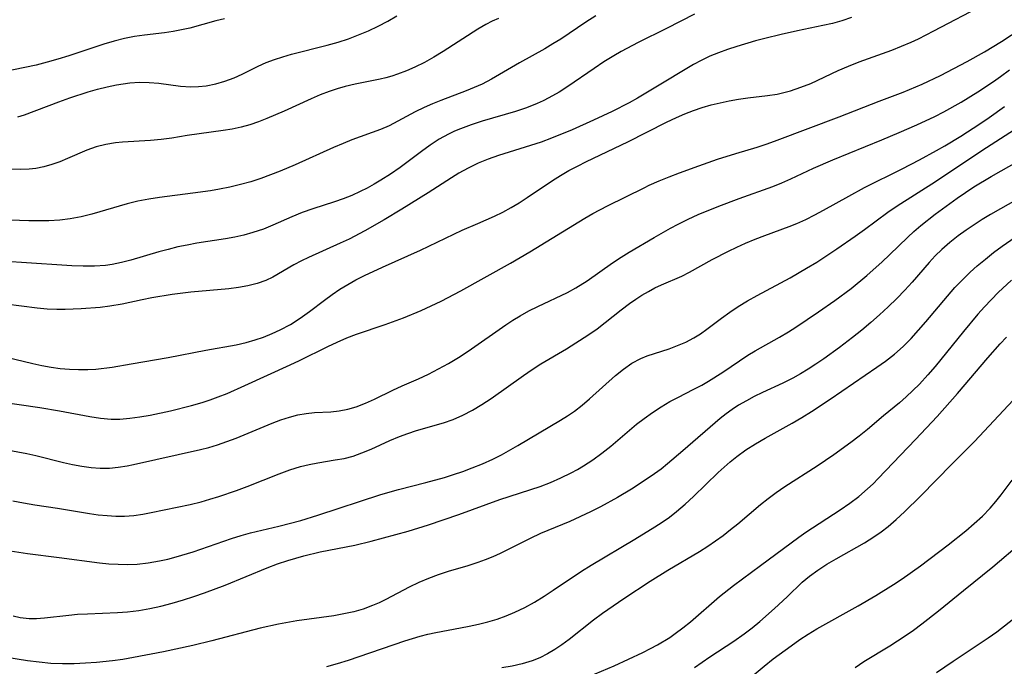
# Model space of a CAD drawing. Extents: x 1892776 to 1900978, y 3201879 to 3207513.
# Drawn here: x 1895469 to 1895633, y 3203058 to 3203165 of the extents above; entities that cross this region are included whole.
import ezdxf

# ---------------------------------------------------------------- set-up
doc = ezdxf.new("R2010")
doc.units = 0

msp = doc.modelspace()

# ---------------------------------------------------------------- linework, layer by layer
at = {"layer": 'Unknown_Line_Type', "color": 0}
for points in [[(1895465.77, 3203109.59, 2264), (1895471.56, 3203108.23, 2264), (1895473.07, 3203107.91, 2264), (1895474.59, 3203107.63, 2264), (1895476.11, 3203107.42, 2264), (1895477.63, 3203107.27, 2264), (1895479.15, 3203107.2, 2264), (1895480.67, 3203107.21, 2264), (1895482.03, 3203107.3, 2264), (1895484.74, 3203107.64, 2264), (1895487.9, 3203108.14, 2264), (1895494.01, 3203109.2, 2264), (1895500.27, 3203110.43, 2264), (1895505.33, 3203111.34, 2264), (1895506.99, 3203111.72, 2264), (1895508.44, 3203112.14, 2264), (1895509.87, 3203112.62, 2264), (1895511.28, 3203113.18, 2264), (1895512.64, 3203113.81, 2264), (1895514.33, 3203114.72, 2264), (1895515.95, 3203115.73, 2264), (1895517.51, 3203116.83, 2264), (1895519.98, 3203118.75, 2264), (1895521.23, 3203119.68, 2264), (1895522.51, 3203120.54, 2264), (1895523.84, 3203121.34, 2264), (1895525.2, 3203122.09, 2264), (1895526.59, 3203122.81, 2264), (1895529.59, 3203124.23, 2264), (1895535.89, 3203127.04, 2264), (1895542.85, 3203130.34, 2264), (1895545.4, 3203131.48, 2264), (1895548.18, 3203132.67, 2264), (1895549.58, 3203133.36, 2264), (1895550.94, 3203134.11, 2264), (1895552.29, 3203134.91, 2264), (1895553.63, 3203135.75, 2264), (1895557.8, 3203138.57, 2264), (1895559.16, 3203139.42, 2264), (1895560.55, 3203140.23, 2264), (1895561.97, 3203141, 2264), (1895563.48, 3203141.77, 2264), (1895570.31, 3203145, 2264), (1895576.76, 3203148.29, 2264), (1895578.4, 3203149.05, 2264), (1895579.81, 3203149.65, 2264), (1895581.23, 3203150.2, 2264), (1895582.68, 3203150.7, 2264), (1895584.14, 3203151.13, 2264), (1895585.65, 3203151.51, 2264), (1895587.17, 3203151.83, 2264), (1895588.7, 3203152.09, 2264), (1895590.22, 3203152.3, 2264), (1895593.48, 3203152.69, 2264), (1895595.09, 3203152.95, 2264), (1895596.2, 3203153.2, 2264), (1895597.31, 3203153.5, 2264), (1895599.02, 3203154.06, 2264), (1895600.7, 3203154.72, 2264), (1895605.21, 3203156.83, 2264), (1895606.95, 3203157.57, 2264), (1895608.73, 3203158.27, 2264), (1895614.13, 3203160.25, 2264), (1895615.77, 3203160.88, 2264), (1895617.38, 3203161.56, 2264), (1895618.56, 3203162.12, 2264), (1895621.13, 3203163.43, 2264), (1895629.56, 3203167.87, 2264)], [(1895581.37, 3203166.21, 2260), (1895576.73, 3203163.84, 2260), (1895572.03, 3203161.5, 2260), (1895569.24, 3203160.01, 2260), (1895568.02, 3203159.3, 2260), (1895566.36, 3203158.28, 2260), (1895564.74, 3203157.2, 2260), (1895560.38, 3203154.18, 2260), (1895558.9, 3203153.24, 2260), (1895557.22, 3203152.3, 2260), (1895556.25, 3203151.81, 2260), (1895555.27, 3203151.36, 2260), (1895553.5, 3203150.65, 2260), (1895551.68, 3203150.04, 2260), (1895546.15, 3203148.42, 2260), (1895544.32, 3203147.85, 2260), (1895542.54, 3203147.19, 2260), (1895541.53, 3203146.77, 2260), (1895540.55, 3203146.3, 2260), (1895539.02, 3203145.43, 2260), (1895537.54, 3203144.47, 2260), (1895536.1, 3203143.43, 2260), (1895532.51, 3203140.74, 2260), (1895530.95, 3203139.67, 2260), (1895529.35, 3203138.66, 2260), (1895528.22, 3203137.99, 2260), (1895527.07, 3203137.35, 2260), (1895525.9, 3203136.76, 2260), (1895524.5, 3203136.13, 2260), (1895523.08, 3203135.56, 2260), (1895521.64, 3203135.04, 2260), (1895518.06, 3203133.88, 2260), (1895516.29, 3203133.26, 2260), (1895514.56, 3203132.59, 2260), (1895511.42, 3203131.19, 2260), (1895509.83, 3203130.54, 2260), (1895508.09, 3203129.95, 2260), (1895506.6, 3203129.55, 2260), (1895505.09, 3203129.21, 2260), (1895503.55, 3203128.93, 2260), (1895498.79, 3203128.17, 2260), (1895497.2, 3203127.89, 2260), (1895495.63, 3203127.57, 2260), (1895494.05, 3203127.17, 2260), (1895492.48, 3203126.73, 2260), (1895487.84, 3203125.36, 2260), (1895486.3, 3203124.97, 2260), (1895484.75, 3203124.66, 2260), (1895483.6, 3203124.51, 2260), (1895481.77, 3203124.4, 2260), (1895479.92, 3203124.39, 2260), (1895478.06, 3203124.45, 2260), (1895476.39, 3203124.55, 2260), (1895466.33, 3203125.2, 2260)], [(1895565, 3203165.94, 2258), (1895563.35, 3203164.88, 2258), (1895559.19, 3203162.08, 2258), (1895557.9, 3203161.27, 2258), (1895556.53, 3203160.45, 2258), (1895552.35, 3203158.12, 2258), (1895547.72, 3203155.43, 2258), (1895546.15, 3203154.61, 2258), (1895544.84, 3203154.02, 2258), (1895543.5, 3203153.48, 2258), (1895539.3, 3203151.89, 2258), (1895537.89, 3203151.32, 2258), (1895536.51, 3203150.71, 2258), (1895535.03, 3203149.97, 2258), (1895532.15, 3203148.42, 2258), (1895530.72, 3203147.68, 2258), (1895529.27, 3203147.04, 2258), (1895524.5, 3203145.33, 2258), (1895523.06, 3203144.76, 2258), (1895521.48, 3203144.09, 2258), (1895515.13, 3203141.19, 2258), (1895512.61, 3203140.16, 2258), (1895509.41, 3203138.94, 2258), (1895507.73, 3203138.39, 2258), (1895506.01, 3203137.91, 2258), (1895504.27, 3203137.49, 2258), (1895502.52, 3203137.13, 2258), (1895501.06, 3203136.88, 2258), (1895498.14, 3203136.47, 2258), (1895492.61, 3203135.8, 2258), (1895490.79, 3203135.52, 2258), (1895488.98, 3203135.17, 2258), (1895487.24, 3203134.74, 2258), (1895481.34, 3203133.02, 2258), (1895479.57, 3203132.56, 2258), (1895477.78, 3203132.21, 2258), (1895476.02, 3203132.01, 2258), (1895474.24, 3203131.91, 2258), (1895470.9, 3203131.89, 2258), (1895467.81, 3203132, 2258)], [(1895469.07, 3203149.14, 2254), (1895470.2, 3203149.49, 2254), (1895475.9, 3203151.67, 2254), (1895477.68, 3203152.3, 2254), (1895480.76, 3203153.29, 2254), (1895482.32, 3203153.73, 2254), (1895483.88, 3203154.12, 2254), (1895485.44, 3203154.46, 2254), (1895486.54, 3203154.66, 2254), (1895487.64, 3203154.8, 2254), (1895489.27, 3203154.9, 2254), (1895490.88, 3203154.88, 2254), (1895492.49, 3203154.75, 2254), (1895496.08, 3203154.28, 2254), (1895497.77, 3203154.15, 2254), (1895499.06, 3203154.17, 2254), (1895500.35, 3203154.3, 2254), (1895501.91, 3203154.62, 2254), (1895503.45, 3203155.08, 2254), (1895504.96, 3203155.66, 2254), (1895506.29, 3203156.27, 2254), (1895508.94, 3203157.57, 2254), (1895510.29, 3203158.18, 2254), (1895511.65, 3203158.69, 2254), (1895513.05, 3203159.13, 2254), (1895514.47, 3203159.54, 2254), (1895520.39, 3203161.07, 2254), (1895522.22, 3203161.58, 2254), (1895523.93, 3203162.13, 2254), (1895525.61, 3203162.75, 2254), (1895527.26, 3203163.45, 2254), (1895528.89, 3203164.21, 2254), (1895530.48, 3203165.05, 2254), (1895531.96, 3203165.92, 2254)], [(1895463.14, 3203102.33, 2266), (1895472.74, 3203100.94, 2266), (1895476, 3203100.38, 2266), (1895481.01, 3203099.42, 2266), (1895482.79, 3203099.13, 2266), (1895484.56, 3203098.99, 2266), (1895486, 3203099.01, 2266), (1895487.66, 3203099.15, 2266), (1895489.34, 3203099.37, 2266), (1895491.03, 3203099.67, 2266), (1895494.42, 3203100.38, 2266), (1895497.92, 3203101.25, 2266), (1895499.65, 3203101.75, 2266), (1895500.98, 3203102.19, 2266), (1895502.3, 3203102.67, 2266), (1895503.79, 3203103.26, 2266), (1895506.73, 3203104.55, 2266), (1895514.29, 3203108, 2266), (1895515.83, 3203108.73, 2266), (1895520.53, 3203111.04, 2266), (1895522.1, 3203111.78, 2266), (1895523.7, 3203112.46, 2266), (1895525.3, 3203113.07, 2266), (1895530.07, 3203114.7, 2266), (1895533.07, 3203115.79, 2266), (1895536.04, 3203117, 2266), (1895537.7, 3203117.77, 2266), (1895539.34, 3203118.58, 2266), (1895542.59, 3203120.29, 2266), (1895550.82, 3203124.88, 2266), (1895554.07, 3203126.78, 2266), (1895563.16, 3203132.34, 2266), (1895564.54, 3203133.14, 2266), (1895566.96, 3203134.39, 2266), (1895573.02, 3203137.38, 2266), (1895573.89, 3203137.81, 2266), (1895575.53, 3203138.54, 2266), (1895577.2, 3203139.22, 2266), (1895578.89, 3203139.87, 2266), (1895582.12, 3203141.04, 2266), (1895585.18, 3203142.11, 2266), (1895588.24, 3203143.1, 2266), (1895591.8, 3203144.14, 2266), (1895593.47, 3203144.68, 2266), (1895595.13, 3203145.27, 2266), (1895605.39, 3203149.14, 2266), (1895612.06, 3203151.78, 2266), (1895616, 3203153.28, 2266), (1895619.19, 3203154.61, 2266), (1895622.23, 3203156.05, 2266), (1895626.63, 3203158.34, 2266), (1895629.53, 3203159.96, 2266), (1895632.37, 3203161.67, 2266), (1895637.17, 3203164.82, 2266)], [(1895503.35, 3203165.44, 2252), (1895501.95, 3203165.1, 2252), (1895497.63, 3203163.9, 2252), (1895496.24, 3203163.59, 2252), (1895494.83, 3203163.34, 2252), (1895493.41, 3203163.13, 2252), (1895490.09, 3203162.71, 2252), (1895488.43, 3203162.47, 2252), (1895486.78, 3203162.16, 2252), (1895485.07, 3203161.72, 2252), (1895483.37, 3203161.21, 2252), (1895477.52, 3203159.26, 2252), (1895475.73, 3203158.72, 2252), (1895473.93, 3203158.21, 2252), (1895472.12, 3203157.75, 2252), (1895466.49, 3203156.55, 2252)], [(1895607.43, 3203165.63, 2262), (1895605.87, 3203165.12, 2262), (1895604.29, 3203164.68, 2262), (1895602.7, 3203164.3, 2262), (1895598.49, 3203163.45, 2262), (1895595.79, 3203162.85, 2262), (1895593.08, 3203162.19, 2262), (1895591.51, 3203161.78, 2262), (1895588.4, 3203160.85, 2262), (1895586.88, 3203160.35, 2262), (1895585.38, 3203159.8, 2262), (1895583.91, 3203159.21, 2262), (1895582.47, 3203158.54, 2262), (1895581.22, 3203157.86, 2262), (1895574.71, 3203153.91, 2262), (1895571.93, 3203152.28, 2262), (1895570.52, 3203151.49, 2262), (1895567.75, 3203150.06, 2262), (1895564.65, 3203148.59, 2262), (1895561.08, 3203147, 2262), (1895557.66, 3203145.61, 2262), (1895555.93, 3203144.98, 2262), (1895554.17, 3203144.4, 2262), (1895548.87, 3203142.77, 2262), (1895547.14, 3203142.15, 2262), (1895545.47, 3203141.45, 2262), (1895543.84, 3203140.67, 2262), (1895542.26, 3203139.8, 2262), (1895541.04, 3203139.05, 2262), (1895537.19, 3203136.54, 2262), (1895532.82, 3203133.82, 2262), (1895529.87, 3203132.05, 2262), (1895526.66, 3203130.22, 2262), (1895524.06, 3203128.88, 2262), (1895522.59, 3203128.18, 2262), (1895517.29, 3203125.83, 2262), (1895516.15, 3203125.28, 2262), (1895514.91, 3203124.61, 2262), (1895511.42, 3203122.57, 2262), (1895510.24, 3203122, 2262), (1895508.79, 3203121.49, 2262), (1895507.27, 3203121.12, 2262), (1895505.7, 3203120.84, 2262), (1895504.09, 3203120.62, 2262), (1895497.81, 3203120.05, 2262), (1895494.66, 3203119.66, 2262), (1895491.33, 3203119.11, 2262), (1895489.68, 3203118.79, 2262), (1895486.37, 3203118.08, 2262), (1895484.34, 3203117.72, 2262), (1895482.76, 3203117.53, 2262), (1895479.58, 3203117.29, 2262), (1895476.91, 3203117.16, 2262), (1895475.57, 3203117.16, 2262), (1895473.93, 3203117.24, 2262), (1895472.29, 3203117.41, 2262), (1895467.1, 3203118.09, 2262)], [(1895548.83, 3203165.51, 2256), (1895547.79, 3203165.04, 2256), (1895546.78, 3203164.51, 2256), (1895545.4, 3203163.71, 2256), (1895539.65, 3203159.98, 2256), (1895538.12, 3203159.04, 2256), (1895536.57, 3203158.17, 2256), (1895534.99, 3203157.38, 2256), (1895533.56, 3203156.77, 2256), (1895532.11, 3203156.24, 2256), (1895531.13, 3203155.92, 2256), (1895530.14, 3203155.64, 2256), (1895529.24, 3203155.43, 2256), (1895525.04, 3203154.6, 2256), (1895523.39, 3203154.2, 2256), (1895522.08, 3203153.82, 2256), (1895520.77, 3203153.38, 2256), (1895519.26, 3203152.8, 2256), (1895517.76, 3203152.16, 2256), (1895513.29, 3203150.1, 2256), (1895510.4, 3203148.86, 2256), (1895509, 3203148.33, 2256), (1895507.59, 3203147.86, 2256), (1895506.16, 3203147.46, 2256), (1895504.66, 3203147.13, 2256), (1895503.15, 3203146.87, 2256), (1895497.17, 3203146.04, 2256), (1895494.61, 3203145.63, 2256), (1895492.87, 3203145.41, 2256), (1895491.1, 3203145.24, 2256), (1895486.42, 3203144.96, 2256), (1895485.29, 3203144.86, 2256), (1895483.68, 3203144.58, 2256), (1895482.09, 3203144.17, 2256), (1895480.53, 3203143.62, 2256), (1895477.33, 3203142.23, 2256), (1895476.05, 3203141.7, 2256), (1895474.74, 3203141.24, 2256), (1895473.41, 3203140.86, 2256), (1895472.05, 3203140.58, 2256), (1895470.95, 3203140.45, 2256), (1895469.51, 3203140.41, 2256), (1895468.07, 3203140.48, 2256)], [(1895467.58, 3203093.84, 2268), (1895470.58, 3203093.29, 2268), (1895472.06, 3203092.97, 2268), (1895476.65, 3203091.81, 2268), (1895478.17, 3203091.46, 2268), (1895479.7, 3203091.16, 2268), (1895481.22, 3203090.95, 2268), (1895482.75, 3203090.84, 2268), (1895484.26, 3203090.85, 2268), (1895485.74, 3203090.99, 2268), (1895487.21, 3203091.24, 2268), (1895488.27, 3203091.46, 2268), (1895499.37, 3203093.93, 2268), (1895500.8, 3203094.3, 2268), (1895502.21, 3203094.71, 2268), (1895503.78, 3203095.25, 2268), (1895505.33, 3203095.84, 2268), (1895511.31, 3203098.32, 2268), (1895512.73, 3203098.85, 2268), (1895514.14, 3203099.32, 2268), (1895515.54, 3203099.69, 2268), (1895516.94, 3203099.95, 2268), (1895518.3, 3203100.07, 2268), (1895521.02, 3203100.21, 2268), (1895522.43, 3203100.38, 2268), (1895523.84, 3203100.66, 2268), (1895525.24, 3203101.05, 2268), (1895526.78, 3203101.63, 2268), (1895528.3, 3203102.32, 2268), (1895531.33, 3203103.82, 2268), (1895532.86, 3203104.54, 2268), (1895535.59, 3203105.69, 2268), (1895537.26, 3203106.46, 2268), (1895538.91, 3203107.32, 2268), (1895540.56, 3203108.24, 2268), (1895542.19, 3203109.22, 2268), (1895543.8, 3203110.25, 2268), (1895550.06, 3203114.62, 2268), (1895551.26, 3203115.41, 2268), (1895552.47, 3203116.15, 2268), (1895553.9, 3203116.96, 2268), (1895555.36, 3203117.71, 2268), (1895560.29, 3203120.01, 2268), (1895561.7, 3203120.79, 2268), (1895563.55, 3203121.97, 2268), (1895567.76, 3203124.92, 2268), (1895569.2, 3203125.87, 2268), (1895570.57, 3203126.71, 2268), (1895574.68, 3203129.12, 2268), (1895577.41, 3203130.68, 2268), (1895578.67, 3203131.37, 2268), (1895580.33, 3203132.18, 2268), (1895582.02, 3203132.93, 2268), (1895585.41, 3203134.33, 2268), (1895588.78, 3203135.63, 2268), (1895594.41, 3203137.62, 2268), (1895595.91, 3203138.22, 2268), (1895597.39, 3203138.88, 2268), (1895601.17, 3203140.66, 2268), (1895604.34, 3203142.05, 2268), (1895612.46, 3203145.32, 2268), (1895615.39, 3203146.54, 2268), (1895618.29, 3203147.82, 2268), (1895621.28, 3203149.23, 2268), (1895622.76, 3203149.98, 2268), (1895625.63, 3203151.58, 2268), (1895628.44, 3203153.3, 2268), (1895631.02, 3203155, 2268), (1895632.19, 3203155.84, 2268), (1895633.67, 3203156.96, 2268)], [(1895468.22, 3203085.43, 2270), (1895470, 3203085.1, 2270), (1895471.88, 3203084.79, 2270), (1895475.64, 3203084.2, 2270), (1895480.96, 3203083.33, 2270), (1895482.42, 3203083.13, 2270), (1895483.88, 3203082.97, 2270), (1895485.33, 3203082.89, 2270), (1895486.78, 3203082.9, 2270), (1895488.3, 3203083.02, 2270), (1895489.81, 3203083.24, 2270), (1895491.18, 3203083.48, 2270), (1895497.65, 3203084.84, 2270), (1895499.5, 3203085.29, 2270), (1895500.96, 3203085.7, 2270), (1895502.41, 3203086.15, 2270), (1895505.34, 3203087.12, 2270), (1895507.13, 3203087.79, 2270), (1895512.45, 3203089.93, 2270), (1895514.23, 3203090.58, 2270), (1895516.01, 3203091.13, 2270), (1895517.44, 3203091.48, 2270), (1895518.86, 3203091.76, 2270), (1895521.77, 3203092.22, 2270), (1895523.24, 3203092.48, 2270), (1895524.72, 3203092.87, 2270), (1895526.19, 3203093.39, 2270), (1895527.74, 3203094.03, 2270), (1895530.83, 3203095.44, 2270), (1895532.42, 3203096.11, 2270), (1895533.82, 3203096.62, 2270), (1895535.25, 3203097.08, 2270), (1895539.74, 3203098.38, 2270), (1895541.32, 3203098.91, 2270), (1895542.95, 3203099.62, 2270), (1895544.54, 3203100.46, 2270), (1895546.09, 3203101.41, 2270), (1895547.62, 3203102.42, 2270), (1895552.98, 3203106.25, 2270), (1895554.42, 3203107.24, 2270), (1895555.87, 3203108.17, 2270), (1895560.12, 3203110.64, 2270), (1895563.86, 3203113.02, 2270), (1895565.22, 3203113.99, 2270), (1895569.24, 3203117.13, 2270), (1895570.61, 3203118.16, 2270), (1895571.63, 3203118.88, 2270), (1895572.67, 3203119.56, 2270), (1895573.73, 3203120.2, 2270), (1895574.81, 3203120.77, 2270), (1895575.89, 3203121.29, 2270), (1895579.31, 3203122.73, 2270), (1895580.54, 3203123.36, 2270), (1895584.31, 3203125.5, 2270), (1895587.03, 3203126.89, 2270), (1895588.44, 3203127.55, 2270), (1895589.86, 3203128.18, 2270), (1895591.46, 3203128.84, 2270), (1895593.07, 3203129.46, 2270), (1895597.13, 3203130.96, 2270), (1895598.35, 3203131.44, 2270), (1895599.86, 3203132.12, 2270), (1895601.35, 3203132.87, 2270), (1895602.82, 3203133.65, 2270), (1895606.98, 3203136.01, 2270), (1895609.6, 3203137.44, 2270), (1895615.88, 3203140.55, 2270), (1895618.75, 3203142.01, 2270), (1895621.58, 3203143.55, 2270), (1895622.97, 3203144.35, 2270), (1895625.58, 3203145.96, 2270), (1895628.74, 3203148.02, 2270), (1895630.3, 3203149.07, 2270), (1895632.83, 3203150.85, 2270)], [(1895467.78, 3203077.12, 2272), (1895470.69, 3203076.68, 2272), (1895475.91, 3203076.03, 2272), (1895482.63, 3203075.14, 2272), (1895484.19, 3203074.99, 2272), (1895485.75, 3203074.9, 2272), (1895487.31, 3203074.87, 2272), (1895488.86, 3203074.93, 2272), (1895490.72, 3203075.13, 2272), (1895492.57, 3203075.46, 2272), (1895493.97, 3203075.77, 2272), (1895495.36, 3203076.12, 2272), (1895498.16, 3203076.96, 2272), (1895504.54, 3203079.18, 2272), (1895506.12, 3203079.68, 2272), (1895507.7, 3203080.12, 2272), (1895512.38, 3203081.2, 2272), (1895516.02, 3203082.18, 2272), (1895518.87, 3203083.05, 2272), (1895529.3, 3203086.48, 2272), (1895532.26, 3203087.32, 2272), (1895536.8, 3203088.48, 2272), (1895539.88, 3203089.31, 2272), (1895541.4, 3203089.78, 2272), (1895542.96, 3203090.32, 2272), (1895544.49, 3203090.89, 2272), (1895546.22, 3203091.59, 2272), (1895547.92, 3203092.35, 2272), (1895549.33, 3203093.06, 2272), (1895552.07, 3203094.62, 2272), (1895559.16, 3203098.82, 2272), (1895560.33, 3203099.55, 2272), (1895561.46, 3203100.32, 2272), (1895562.75, 3203101.3, 2272), (1895563.98, 3203102.35, 2272), (1895568.26, 3203106.21, 2272), (1895569.61, 3203107.3, 2272), (1895571.01, 3203108.27, 2272), (1895572.46, 3203109.07, 2272), (1895573.54, 3203109.5, 2272), (1895577.18, 3203110.68, 2272), (1895578.59, 3203111.19, 2272), (1895579.97, 3203111.77, 2272), (1895581.3, 3203112.46, 2272), (1895582.39, 3203113.15, 2272), (1895583.46, 3203113.91, 2272), (1895585.86, 3203115.75, 2272), (1895587.25, 3203116.77, 2272), (1895588.65, 3203117.69, 2272), (1895590.2, 3203118.61, 2272), (1895591.79, 3203119.49, 2272), (1895597.27, 3203122.43, 2272), (1895600, 3203124.02, 2272), (1895601.69, 3203125.06, 2272), (1895605, 3203127.24, 2272), (1895608.08, 3203129.37, 2272), (1895609.6, 3203130.45, 2272), (1895613.5, 3203133.32, 2272), (1895615.05, 3203134.38, 2272), (1895621.42, 3203138.41, 2272), (1895629.08, 3203143.58, 2272), (1895635.28, 3203147.55, 2272)], [(1895468.27, 3203066.35, 2274), (1895469.46, 3203066.08, 2274), (1895470.93, 3203065.92, 2274), (1895472.19, 3203065.92, 2274), (1895473.48, 3203066, 2274), (1895477.56, 3203066.47, 2274), (1895478.98, 3203066.6, 2274), (1895480.62, 3203066.7, 2274), (1895485.61, 3203066.89, 2274), (1895487.28, 3203067.02, 2274), (1895489.13, 3203067.25, 2274), (1895490.97, 3203067.56, 2274), (1895492.81, 3203067.96, 2274), (1895494.69, 3203068.43, 2274), (1895496.56, 3203068.97, 2274), (1895498.3, 3203069.54, 2274), (1895500.03, 3203070.14, 2274), (1895503.46, 3203071.45, 2274), (1895510.46, 3203074.32, 2274), (1895512.18, 3203074.96, 2274), (1895513.9, 3203075.55, 2274), (1895516.52, 3203076.29, 2274), (1895519.28, 3203076.97, 2274), (1895525.02, 3203078.08, 2274), (1895527.73, 3203078.72, 2274), (1895533.85, 3203080.37, 2274), (1895537.23, 3203081.42, 2274), (1895542.26, 3203083.15, 2274), (1895549.09, 3203085.63, 2274), (1895555.75, 3203087.8, 2274), (1895557.51, 3203088.48, 2274), (1895559.22, 3203089.24, 2274), (1895560.91, 3203090.08, 2274), (1895561.95, 3203090.65, 2274), (1895562.97, 3203091.25, 2274), (1895564.52, 3203092.25, 2274), (1895566.02, 3203093.33, 2274), (1895567.48, 3203094.5, 2274), (1895571.76, 3203098.14, 2274), (1895573.02, 3203099.12, 2274), (1895574.42, 3203100.11, 2274), (1895575.85, 3203101.04, 2274), (1895577.31, 3203101.9, 2274), (1895578.63, 3203102.6, 2274), (1895581.3, 3203103.94, 2274), (1895582.62, 3203104.64, 2274), (1895583.73, 3203105.29, 2274), (1895586.12, 3203106.79, 2274), (1895590.25, 3203109.58, 2274), (1895591.48, 3203110.33, 2274), (1895595.52, 3203112.6, 2274), (1895597.02, 3203113.5, 2274), (1895598.23, 3203114.27, 2274), (1895601.97, 3203116.78, 2274), (1895604.68, 3203118.67, 2274), (1895607.38, 3203120.68, 2274), (1895610.01, 3203122.81, 2274), (1895612.55, 3203125.07, 2274), (1895613.78, 3203126.24, 2274), (1895616.78, 3203129.18, 2274), (1895617.8, 3203130.13, 2274), (1895618.97, 3203131.12, 2274), (1895621.35, 3203133, 2274), (1895623.75, 3203134.79, 2274), (1895624.97, 3203135.66, 2274), (1895627.78, 3203137.52, 2274), (1895630.66, 3203139.27, 2274), (1895635.2, 3203141.84, 2274)], [(1895635.09, 3203135.53, 2276), (1895630.54, 3203132.94, 2276), (1895629.16, 3203132.11, 2276), (1895627.8, 3203131.25, 2276), (1895626.47, 3203130.35, 2276), (1895625.17, 3203129.42, 2276), (1895623.78, 3203128.33, 2276), (1895622.45, 3203127.17, 2276), (1895621.36, 3203126.09, 2276), (1895620.32, 3203124.96, 2276), (1895617.51, 3203121.73, 2276), (1895616.32, 3203120.42, 2276), (1895614.96, 3203119.01, 2276), (1895613.55, 3203117.64, 2276), (1895612.11, 3203116.31, 2276), (1895610.64, 3203115.01, 2276), (1895609.14, 3203113.75, 2276), (1895607.61, 3203112.52, 2276), (1895605.44, 3203110.88, 2276), (1895602.85, 3203109, 2276), (1895601.53, 3203108.09, 2276), (1895600.28, 3203107.28, 2276), (1895599.01, 3203106.51, 2276), (1895597.71, 3203105.79, 2276), (1895596.05, 3203104.96, 2276), (1895592.67, 3203103.39, 2276), (1895591.32, 3203102.73, 2276), (1895590, 3203102.03, 2276), (1895588.71, 3203101.29, 2276), (1895587.65, 3203100.61, 2276), (1895586.63, 3203099.88, 2276), (1895585.66, 3203099.12, 2276), (1895579.45, 3203093.7, 2276), (1895576.92, 3203091.58, 2276), (1895575.83, 3203090.71, 2276), (1895574.76, 3203089.92, 2276), (1895572.56, 3203088.41, 2276), (1895570.91, 3203087.35, 2276), (1895568.63, 3203085.99, 2276), (1895565.8, 3203084.45, 2276), (1895564.11, 3203083.6, 2276), (1895560.68, 3203082, 2276), (1895555.82, 3203079.99, 2276), (1895554.13, 3203079.2, 2276), (1895549.11, 3203076.7, 2276), (1895547.89, 3203076.14, 2276), (1895546.66, 3203075.63, 2276), (1895545.41, 3203075.17, 2276), (1895543.78, 3203074.65, 2276), (1895540.49, 3203073.7, 2276), (1895538.84, 3203073.15, 2276), (1895537.21, 3203072.53, 2276), (1895535.61, 3203071.85, 2276), (1895534.04, 3203071.11, 2276), (1895530.14, 3203069.04, 2276), (1895529.05, 3203068.51, 2276), (1895527.94, 3203068.04, 2276), (1895526.41, 3203067.47, 2276), (1895524.84, 3203067.01, 2276), (1895523.2, 3203066.65, 2276), (1895521.54, 3203066.36, 2276), (1895515.36, 3203065.51, 2276), (1895512.33, 3203064.97, 2276), (1895509.31, 3203064.31, 2276), (1895501.29, 3203062.18, 2276), (1895498.13, 3203061.42, 2276), (1895493.27, 3203060.35, 2276), (1895488.25, 3203059.4, 2276), (1895486.5, 3203059.11, 2276), (1895484.76, 3203058.88, 2276), (1895482.12, 3203058.62, 2276), (1895480.28, 3203058.46, 2276), (1895478.44, 3203058.36, 2276), (1895476.5, 3203058.35, 2276), (1895474.56, 3203058.45, 2276), (1895472.63, 3203058.64, 2276), (1895470.7, 3203058.88, 2276), (1895463.4, 3203060.04, 2276)], [(1895520.34, 3203057.95, 2278), (1895522.15, 3203058.44, 2278), (1895523.95, 3203058.99, 2278), (1895525.73, 3203059.57, 2278), (1895533.31, 3203062.19, 2278), (1895535.86, 3203062.98, 2278), (1895537.15, 3203063.32, 2278), (1895538.45, 3203063.6, 2278), (1895542.57, 3203064.33, 2278), (1895543.98, 3203064.6, 2278), (1895545.54, 3203064.95, 2278), (1895547.09, 3203065.35, 2278), (1895548.62, 3203065.81, 2278), (1895550.12, 3203066.33, 2278), (1895551.59, 3203066.94, 2278), (1895553.23, 3203067.73, 2278), (1895554.84, 3203068.62, 2278), (1895556.41, 3203069.58, 2278), (1895557.95, 3203070.59, 2278), (1895562.61, 3203073.73, 2278), (1895564.23, 3203074.75, 2278), (1895571.49, 3203079.05, 2278), (1895574.82, 3203081.09, 2278), (1895576.05, 3203081.9, 2278), (1895577.25, 3203082.74, 2278), (1895578.41, 3203083.64, 2278), (1895579.85, 3203084.87, 2278), (1895581.23, 3203086.16, 2278), (1895585.31, 3203090.12, 2278), (1895587.3, 3203091.88, 2278), (1895588.42, 3203092.79, 2278), (1895589.92, 3203093.87, 2278), (1895591.49, 3203094.88, 2278), (1895593.1, 3203095.82, 2278), (1895597.62, 3203098.3, 2278), (1895599.22, 3203099.24, 2278), (1895600.8, 3203100.23, 2278), (1895603.92, 3203102.29, 2278), (1895611.68, 3203107.59, 2278), (1895613.11, 3203108.6, 2278), (1895614.6, 3203109.78, 2278), (1895616.03, 3203111.06, 2278), (1895617.33, 3203112.37, 2278), (1895618.58, 3203113.73, 2278), (1895619.8, 3203115.14, 2278), (1895623.39, 3203119.41, 2278), (1895624.61, 3203120.81, 2278), (1895626.02, 3203122.3, 2278), (1895627.15, 3203123.39, 2278), (1895628.32, 3203124.42, 2278), (1895629.67, 3203125.55, 2278), (1895631.04, 3203126.64, 2278), (1895632.45, 3203127.69, 2278), (1895636.61, 3203130.59, 2278)], [(1895634.01, 3203122.07, 2280), (1895631.81, 3203119.98, 2280), (1895629.53, 3203117.61, 2280), (1895628.43, 3203116.39, 2280), (1895626.02, 3203113.53, 2280), (1895621.33, 3203107.75, 2280), (1895620.12, 3203106.34, 2280), (1895618.73, 3203104.82, 2280), (1895617.65, 3203103.72, 2280), (1895616.54, 3203102.67, 2280), (1895615.4, 3203101.67, 2280), (1895612.75, 3203099.51, 2280), (1895610.08, 3203097.25, 2280), (1895608.74, 3203096.16, 2280), (1895607.36, 3203095.1, 2280), (1895604.51, 3203093.04, 2280), (1895601.75, 3203091.19, 2280), (1895596.37, 3203087.74, 2280), (1895594.96, 3203086.78, 2280), (1895593.6, 3203085.78, 2280), (1895592.32, 3203084.76, 2280), (1895588.6, 3203081.57, 2280), (1895587.39, 3203080.59, 2280), (1895586.15, 3203079.63, 2280), (1895584.89, 3203078.71, 2280), (1895583.6, 3203077.83, 2280), (1895582.23, 3203076.96, 2280), (1895576.97, 3203073.84, 2280), (1895574.03, 3203072.02, 2280), (1895569.67, 3203069.19, 2280), (1895566.13, 3203066.74, 2280), (1895564.64, 3203065.63, 2280), (1895560.57, 3203062.43, 2280), (1895559.39, 3203061.55, 2280), (1895558.2, 3203060.74, 2280), (1895556.97, 3203060.01, 2280), (1895555.7, 3203059.37, 2280), (1895554.42, 3203058.85, 2280), (1895552.81, 3203058.38, 2280), (1895551.13, 3203058.01, 2280), (1895549.41, 3203057.72, 2280)], [(1895563.84, 3203056.3, 2282), (1895568.03, 3203058.05, 2282), (1895572.8, 3203060.25, 2282), (1895574.11, 3203060.9, 2282), (1895575.24, 3203061.52, 2282), (1895577.27, 3203062.77, 2282), (1895578.17, 3203063.39, 2282), (1895579.45, 3203064.36, 2282), (1895580.7, 3203065.37, 2282), (1895585.53, 3203069.53, 2282), (1895587.87, 3203071.39, 2282), (1895592.36, 3203074.68, 2282), (1895598.71, 3203079.42, 2282), (1895599.89, 3203080.24, 2282), (1895605.56, 3203083.91, 2282), (1895607.15, 3203085.02, 2282), (1895608.68, 3203086.17, 2282), (1895610.13, 3203087.41, 2282), (1895611.02, 3203088.27, 2282), (1895611.88, 3203089.16, 2282), (1895618.06, 3203095.62, 2282), (1895621.65, 3203099.44, 2282), (1895625.03, 3203103.23, 2282), (1895630.07, 3203109.17, 2282), (1895632.12, 3203111.46, 2282), (1895633.17, 3203112.58, 2282)], [(1895581.39, 3203057.77, 2284), (1895583.95, 3203059.52, 2284), (1895587.91, 3203062.13, 2284), (1895589.62, 3203063.34, 2284), (1895590.94, 3203064.36, 2284), (1895592.23, 3203065.42, 2284), (1895594.68, 3203067.58, 2284), (1895596.77, 3203069.52, 2284), (1895599.27, 3203071.91, 2284), (1895600.48, 3203072.93, 2284), (1895601.87, 3203073.94, 2284), (1895603.34, 3203074.89, 2284), (1895604.88, 3203075.79, 2284), (1895609.61, 3203078.47, 2284), (1895611.15, 3203079.43, 2284), (1895612.36, 3203080.27, 2284), (1895613.53, 3203081.17, 2284), (1895614.87, 3203082.33, 2284), (1895616.23, 3203083.59, 2284), (1895618.9, 3203086.21, 2284), (1895624.17, 3203091.57, 2284), (1895627.88, 3203095.26, 2284), (1895637.47, 3203105.58, 2284)], [(1895589.98, 3203055.48, 2286), (1895592.98, 3203058, 2286), (1895594.45, 3203059.18, 2286), (1895597.41, 3203061.37, 2286), (1895598.87, 3203062.41, 2286), (1895600.25, 3203063.32, 2286), (1895601.67, 3203064.19, 2286), (1895608.54, 3203067.99, 2286), (1895611.5, 3203069.72, 2286), (1895614.42, 3203071.52, 2286), (1895615.86, 3203072.47, 2286), (1895618.92, 3203074.65, 2286), (1895623.5, 3203078.1, 2286), (1895626.42, 3203080.44, 2286), (1895627.83, 3203081.65, 2286), (1895629.18, 3203082.91, 2286), (1895630.47, 3203084.22, 2286), (1895631.42, 3203085.31, 2286), (1895632.32, 3203086.43, 2286), (1895634.11, 3203088.84, 2286)], [(1895608.08, 3203057.79, 2288), (1895609.5, 3203058.75, 2288), (1895613.84, 3203061.37, 2288), (1895615.09, 3203062.17, 2288), (1895616.34, 3203063, 2288), (1895617.75, 3203063.99, 2288), (1895619.14, 3203065.02, 2288), (1895621.9, 3203067.16, 2288), (1895626.05, 3203070.52, 2288), (1895630.91, 3203074.5, 2288), (1895635.7, 3203078.57, 2288)], [(1895634.89, 3203066.24, 2290), (1895631.58, 3203063.65, 2290), (1895630.15, 3203062.63, 2290), (1895624.31, 3203058.75, 2290), (1895621.58, 3203056.86, 2290)]]:
    msp.add_polyline3d(points, dxfattribs=at)

doc.saveas('drawing.dxf')
